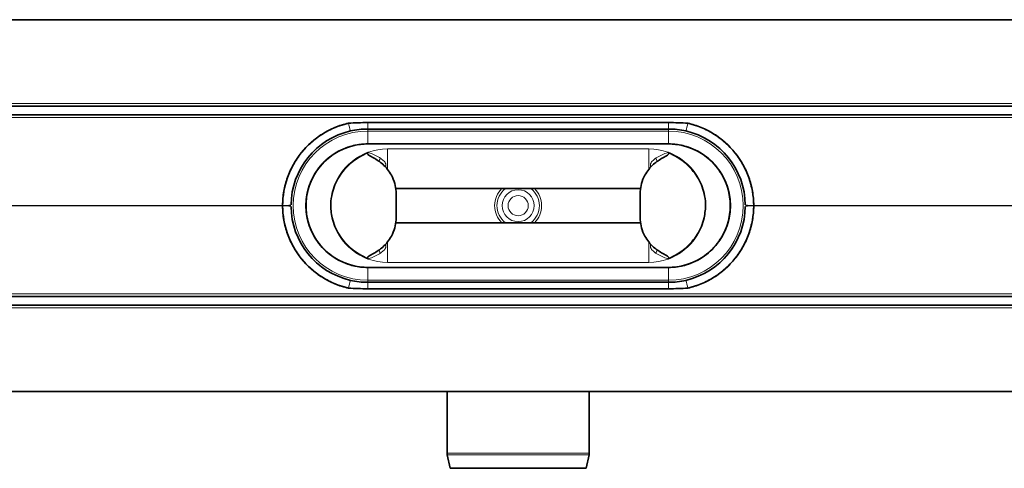
# Model space of a CAD drawing. Units: millimetres. Extents: x 318 to 1705, y 520 to 1002.
# Drawn here: x 665 to 1011, y 520 to 678 of the extents above; entities that cross this region are included whole.
import ezdxf

# ---------------------------------------------------------------- set-up
doc = ezdxf.new("R2010")
doc.units = ezdxf.units.MM
doc.header["$LTSCALE"] = 5

msp = doc.modelspace()

# ---------------------------------------------------------------- linework, layer by layer
at = {"color": 7, "linetype": 'Continuous', "lineweight": 35}
for p, q in [((350.13, 677.77), (1330.13, 677.77)), ((1330.13, 647.27), (350.13, 647.27)), ((1330.13, 644.27), (350.13, 644.27)), ((780.36, 641.32), (780.36, 641.32)), ((787.13, 641.52), (893.13, 641.52)), ((893.13, 641.52), (787.13, 641.52)), ((787.13, 639.27), (893.13, 639.27)), ((899.89, 641.32), (899.89, 641.32)), ((787.13, 634.02), (893.13, 634.02)), ((787.13, 634.01), (893.13, 634.01)), ((797.13, 617.2), (796.71, 620.07)), ((883.28, 618.27), (796.97, 618.27)), ((883.13, 617.2), (883.54, 620.07)), ((797.13, 617.2), (797.13, 607.33)), ((883.13, 617.2), (883.13, 607.33)), ((797.13, 607.33), (796.71, 604.47)), ((883.13, 607.33), (883.54, 604.47)), ((883.28, 606.27), (796.97, 606.27)), ((787.13, 590.53), (893.13, 590.53)), ((787.13, 590.52), (893.13, 590.52)), ((780.36, 583.21), (780.36, 583.21)), ((893.13, 585.27), (787.13, 585.27)), ((787.13, 583.02), (893.13, 583.02)), ((893.13, 583.01), (787.13, 583.01)), ((899.89, 583.21), (899.89, 583.21)), ((350.13, 580.27), (1330.13, 580.27)), ((350.13, 577.27), (1330.13, 577.27)), ((1330.13, 546.77), (350.13, 546.77)), ((815.08, 546.77), (815.08, 525.08)), ((865.18, 525.08), (865.18, 546.77)), ((815.14, 524.46), (816.13, 519.77)), ((864.13, 519.77), (865.11, 524.46)), ((816.13, 519.77), (864.13, 519.77))]:
    msp.add_line(p, q, dxfattribs=at)
at = {"color": 8, "linetype": 'Continuous', "lineweight": 18}
for p, q in [((1330.13, 648.27), (350.13, 648.27)), ((350.13, 643.32), (1330.13, 643.32)), ((787.13, 641.52), (787.13, 639.27)), ((787.13, 641.52), (787.13, 641.52)), ((787.13, 638.52), (787.13, 639.27)), ((787.13, 638.52), (893.13, 638.52)), ((787.13, 634.02), (787.13, 638.52)), ((893.13, 641.52), (893.13, 641.52)), ((893.13, 641.52), (893.13, 639.27)), ((893.13, 638.52), (893.13, 639.27)), ((893.13, 634.02), (893.13, 638.52)), ((787.13, 634.01), (787.13, 634.02)), ((787.13, 634.01), (787.13, 634.01)), ((787.13, 634.01), (893.13, 634.01)), ((794.13, 624.98), (794.13, 632.27)), ((794.13, 632.27), (886.13, 632.27)), ((886.13, 624.98), (886.13, 632.27)), ((893.13, 634.01), (893.13, 634.02)), ((893.13, 634.01), (893.13, 634.01)), ((350.13, 612.32), (757.13, 612.32)), ((350.13, 612.21), (757.13, 612.21)), ((757.13, 612.38), (757.13, 612.38)), ((757.13, 612.15), (757.13, 612.15)), ((765.38, 612.27), (765.39, 612.27)), ((914.87, 612.27), (914.86, 612.27)), ((923.12, 612.38), (923.12, 612.38)), ((923.12, 612.15), (923.12, 612.15)), ((923.13, 612.32), (1330.13, 612.32)), ((923.13, 612.21), (1330.13, 612.21)), ((794.13, 599.56), (794.13, 592.27)), ((886.13, 599.56), (886.13, 592.27)), ((787.13, 590.53), (787.13, 590.52)), ((787.13, 590.52), (787.13, 590.52)), ((787.13, 590.52), (893.13, 590.52)), ((787.13, 590.52), (787.13, 586.02)), ((794.13, 592.27), (886.13, 592.27)), ((893.13, 590.53), (893.13, 590.52)), ((893.13, 590.52), (893.13, 590.52)), ((893.13, 590.52), (893.13, 586.02)), ((787.13, 586.02), (787.13, 585.27)), ((787.13, 586.02), (893.13, 586.02)), ((787.13, 585.27), (787.13, 583.02)), ((787.13, 583.01), (787.13, 583.02)), ((893.13, 586.02), (893.13, 585.27)), ((893.13, 585.27), (893.13, 583.02)), ((893.13, 583.01), (893.13, 583.02)), ((350.13, 581.21), (1330.13, 581.21)), ((350.13, 576.27), (1330.13, 576.27)), ((815.08, 525.08), (865.18, 525.08)), ((865.11, 524.46), (815.14, 524.46))]:
    msp.add_line(p, q, dxfattribs=at)
for radius in [5.61, 3.55]:
    msp.add_circle((840.13, 612.27), radius, dxfattribs=at)
at = {"color": 7, "linetype": 'Continuous', "lineweight": 35}
for centre, radius, start, end in [((787.13, 612.27), 27, 103.0367, 179.4586), ((893.13, 612.27), 27, 0.5414, 76.9633), ((787.13, 612.27), 21.75, 90, 270), ((893.13, 612.27), 21.75, 270, 90), ((787.13, 612.27), 27, 180.5414, 256.9633), ((893.13, 612.27), 27, 283.0367, 359.4586), ((818.08, 525.08), 3, 180, 191.8598), ((862.18, 525.08), 3, 348.1402, 0)]:
    msp.add_arc(centre, radius, start, end, dxfattribs=at)
at = {"color": 8, "linetype": 'Continuous', "lineweight": 18}
for centre, radius, start, end in [((787.13, 612.27), 26.25, 90, 270), ((833.38, 652.9), 54.27, 192.3156, 195.3088), ((893.13, 612.27), 26.25, 270, 90), ((846.88, 652.9), 54.27, 344.6912, 347.6844), ((794.13, 612.27), 20, 90, 167.5224), ((886.13, 612.27), 20, 12.4776, 90), ((793.14, 627.5), 2.05, 135.1991, 168.3528), ((887.11, 627.5), 2.05, 11.6472, 44.8009), ((840.13, 612.27), 8.28, 133.5974, 226.4026), ((840.13, 612.27), 7.46, 126.4944, 233.5056), ((840.13, 612.27), 7.46, 306.4944, 53.5056), ((840.13, 612.27), 8.28, 313.5974, 46.4026), ((757.94, 629.83), 17.47, 267.3176, 277.0147), ((757.94, 594.71), 17.47, 82.9853, 92.6824), ((922.31, 629.83), 17.47, 262.9853, 272.6824), ((922.31, 594.71), 17.47, 87.3176, 97.0147), ((794.13, 612.27), 20, 192.4776, 270), ((886.13, 612.27), 20, 270, 347.5224), ((793.14, 597.03), 2.05, 191.6472, 224.8009), ((887.11, 597.03), 2.05, 315.1991, 348.3528), ((833.38, 571.64), 54.27, 164.6912, 167.6844), ((846.88, 571.64), 54.27, 12.3156, 15.3088)]:
    msp.add_arc(centre, radius, start, end, dxfattribs=at)
at = {"color": 7, "linetype": 'Continuous', "lineweight": 35}
for points, knots in [([(757.13, 612.38), (757.14, 614.05), (757.3, 615.71), (757.88, 619), (758.31, 620.61), (759.43, 623.75), (760.12, 625.28), (761.75, 628.19), (762.69, 629.58), (764.77, 632.18), (765.93, 633.39), (768.42, 635.61), (769.75, 636.61), (772.58, 638.39), (774.06, 639.16), (777.14, 640.44), (778.73, 640.95), (780.36, 641.32)], [3.369126, 3.369126, 3.369126, 3.369126, 3.535853, 3.535853, 3.70258, 3.70258, 3.869306, 3.869306, 4.036033, 4.036033, 4.20276, 4.20276, 4.369487, 4.369487, 4.536213, 4.536213, 4.70294, 4.70294, 4.70294, 4.70294]), ([(757.13, 612.38), (757.16, 615.72), (757.75, 619.04), (759.99, 625.32), (761.64, 628.28), (765.82, 633.48), (768.34, 635.73), (773.99, 639.27), (777.11, 640.57), (780.36, 641.32)], [0, 0, 0, 0, 0.25, 0.25, 0.5, 0.5, 0.75, 0.75, 1, 1, 1, 1]), ([(780.36, 641.32), (781.47, 641.39), (782.59, 641.44), (784.85, 641.5), (785.98, 641.52), (787.13, 641.52)], [0, 0, 0, 0, 0.5, 0.5, 1, 1, 1, 1]), ([(781.03, 638.57), (782.04, 638.8), (783.05, 638.98), (785.07, 639.21), (786.1, 639.27), (787.13, 639.27)], [0, 0, 0, 0, 0.5, 0.5, 1, 1, 1, 1]), ([(893.13, 641.52), (894.27, 641.52), (895.4, 641.5), (897.66, 641.44), (898.78, 641.39), (899.89, 641.32)], [0, 0, 0, 0, 0.5, 0.5, 1, 1, 1, 1]), ([(893.13, 639.27), (894.15, 639.27), (895.18, 639.21), (897.21, 638.98), (898.21, 638.8), (899.22, 638.57)], [0, 0, 0, 0, 0.5, 0.5, 1, 1, 1, 1]), ([(899.89, 641.32), (901.52, 640.95), (903.11, 640.44), (906.19, 639.16), (907.67, 638.39), (910.5, 636.61), (911.84, 635.61), (914.33, 633.39), (915.48, 632.18), (917.56, 629.58), (918.5, 628.19), (920.13, 625.28), (920.82, 623.75), (921.94, 620.61), (922.37, 619), (922.95, 615.71), (923.11, 614.05), (923.12, 612.38)], [1.580245, 1.580245, 1.580245, 1.580245, 1.746972, 1.746972, 1.913699, 1.913699, 2.080425, 2.080425, 2.247152, 2.247152, 2.413879, 2.413879, 2.580606, 2.580606, 2.747332, 2.747332, 2.914059, 2.914059, 2.914059, 2.914059]), ([(899.89, 641.32), (903.14, 640.57), (906.26, 639.27), (911.91, 635.73), (914.43, 633.48), (918.61, 628.28), (920.26, 625.32), (922.5, 619.04), (923.09, 615.72), (923.12, 612.38)], [0, 0, 0, 0, 0.25, 0.25, 0.5, 0.5, 0.75, 0.75, 1, 1, 1, 1]), ([(787.13, 634.01), (786.71, 634), (784.63, 633.96), (781.37, 633.37), (777.57, 631.91), (774.47, 630.06), (771.68, 627.72), (769.33, 624.93), (767.48, 621.8), (766.23, 618.57), (765.52, 615.38), (765.43, 613.3), (765.39, 612.27)], [0, 0, 0, 0, 0.036493, 0.183359, 0.287716, 0.393484, 0.499247, 0.606319, 0.71335, 0.817752, 0.908866, 1, 1, 1, 1]), ([(893.13, 634.01), (893.54, 634), (895.62, 633.96), (898.88, 633.37), (902.68, 631.91), (905.78, 630.06), (908.57, 627.72), (910.92, 624.93), (912.77, 621.8), (914.02, 618.57), (914.73, 615.38), (914.82, 613.3), (914.86, 612.27)], [0, 0, 0, 0, 0.036493, 0.183359, 0.287716, 0.393484, 0.499247, 0.606319, 0.71335, 0.817752, 0.908866, 1, 1, 1, 1]), ([(774.6, 616.59), (774.89, 617.6), (775.48, 619.62), (776.97, 622.44), (778.9, 625.07), (781.3, 627.43), (784.09, 629.49), (786.19, 630.49), (787.24, 631)], [0, 0, 0, 0, 0.158508, 0.316838, 0.479172, 0.649309, 0.823595, 1, 1, 1, 1]), ([(789.16, 629.13), (788.58, 629.42), (787.9, 629.78), (787.23, 630.3), (787.06, 630.49), (786.99, 630.64), (786.98, 630.73), (787.01, 630.81), (787.06, 630.89), (787.14, 630.95), (787.21, 630.99), (787.24, 631)], [0, 0, 0, 0, 0.609364, 0.723375, 0.817221, 0.849637, 0.882361, 0.906781, 0.931142, 0.97064, 1, 1, 1, 1]), ([(796.71, 620.07), (796.34, 621.07), (795.69, 622.85), (794.15, 625.1), (792.13, 627.32), (790.29, 628.44), (789.16, 629.13)], [0, 0, 0, 0, 0.260622, 0.4632, 0.671367, 1, 1, 1, 1]), ([(883.54, 620.07), (883.91, 621.07), (884.56, 622.85), (886.1, 625.1), (888.12, 627.32), (889.96, 628.44), (891.09, 629.13)], [0, 0, 0, 0, 0.260622, 0.4632, 0.671367, 1, 1, 1, 1]), ([(891.09, 629.13), (891.67, 629.42), (892.35, 629.78), (893.02, 630.3), (893.19, 630.49), (893.26, 630.64), (893.27, 630.73), (893.25, 630.81), (893.19, 630.89), (893.11, 630.95), (893.04, 630.99), (893.01, 631)], [0, 0, 0, 0, 0.609364, 0.723375, 0.817221, 0.849637, 0.882361, 0.906781, 0.931142, 0.97064, 1, 1, 1, 1]), ([(905.65, 616.59), (905.36, 617.6), (904.78, 619.62), (903.28, 622.44), (901.35, 625.07), (898.95, 627.43), (896.16, 629.49), (894.06, 630.49), (893.01, 631)], [0, 0, 0, 0, 0.158508, 0.316838, 0.479172, 0.649309, 0.823595, 1, 1, 1, 1]), ([(774.6, 616.59), (774.37, 615.37), (773.84, 612.5), (774.32, 609.61), (774.6, 607.95)], [0, 0, 0, 0, 0.423085, 1, 1, 1, 1]), ([(905.65, 616.59), (905.88, 615.37), (906.41, 612.5), (905.93, 609.61), (905.65, 607.95)], [0, 0, 0, 0, 0.423085, 1, 1, 1, 1]), ([(780.36, 583.21), (777.11, 583.96), (773.99, 585.26), (768.34, 588.81), (765.82, 591.06), (761.64, 596.26), (759.99, 599.21), (757.75, 605.49), (757.16, 608.82), (757.13, 612.15)], [0, 0, 0, 0, 0.25, 0.25, 0.5, 0.5, 0.75, 0.75, 1, 1, 1, 1]), ([(780.36, 583.21), (778.73, 583.59), (777.14, 584.1), (774.06, 585.38), (772.58, 586.15), (769.75, 587.92), (768.42, 588.93), (765.93, 591.15), (764.77, 592.36), (762.69, 594.96), (761.75, 596.35), (760.12, 599.26), (759.43, 600.78), (758.31, 603.92), (757.88, 605.54), (757.3, 608.82), (757.14, 610.49), (757.13, 612.15)], [1.580245, 1.580245, 1.580245, 1.580245, 1.746972, 1.746972, 1.913699, 1.913699, 2.080425, 2.080425, 2.247152, 2.247152, 2.413879, 2.413879, 2.580606, 2.580606, 2.747332, 2.747332, 2.914059, 2.914059, 2.914059, 2.914059]), ([(787.13, 590.53), (786.71, 590.53), (784.63, 590.57), (781.37, 591.16), (777.57, 592.63), (774.47, 594.48), (771.68, 596.81), (769.33, 599.61), (767.48, 602.74), (766.23, 605.96), (765.52, 609.16), (765.43, 611.23), (765.39, 612.27)], [0, 0, 0, 0, 0.036493, 0.183359, 0.287716, 0.393484, 0.499247, 0.606319, 0.71335, 0.817752, 0.908866, 1, 1, 1, 1]), ([(893.13, 590.53), (893.54, 590.53), (895.62, 590.57), (898.88, 591.16), (902.68, 592.63), (905.78, 594.48), (908.57, 596.81), (910.92, 599.61), (912.77, 602.74), (914.02, 605.96), (914.73, 609.16), (914.82, 611.23), (914.86, 612.27)], [0, 0, 0, 0, 0.036493, 0.183359, 0.287716, 0.393484, 0.499247, 0.606319, 0.71335, 0.817752, 0.908866, 1, 1, 1, 1]), ([(923.12, 612.15), (923.09, 608.82), (922.5, 605.49), (920.26, 599.21), (918.61, 596.26), (914.43, 591.06), (911.91, 588.81), (906.26, 585.26), (903.14, 583.96), (899.89, 583.21)], [0, 0, 0, 0, 0.25, 0.25, 0.5, 0.5, 0.75, 0.75, 1, 1, 1, 1]), ([(923.12, 612.15), (923.11, 610.49), (922.95, 608.82), (922.37, 605.54), (921.94, 603.92), (920.82, 600.78), (920.13, 599.26), (918.5, 596.35), (917.56, 594.96), (915.48, 592.36), (914.33, 591.15), (911.84, 588.93), (910.5, 587.92), (907.67, 586.15), (906.19, 585.38), (903.11, 584.1), (901.52, 583.59), (899.89, 583.21)], [3.369126, 3.369126, 3.369126, 3.369126, 3.535853, 3.535853, 3.70258, 3.70258, 3.869306, 3.869306, 4.036033, 4.036033, 4.20276, 4.20276, 4.369487, 4.369487, 4.536213, 4.536213, 4.70294, 4.70294, 4.70294, 4.70294]), ([(774.6, 607.95), (774.89, 606.94), (775.48, 604.92), (776.97, 602.1), (778.9, 599.47), (781.3, 597.1), (784.09, 595.05), (786.19, 594.04), (787.24, 593.54)], [0, 0, 0, 0, 0.158508, 0.316838, 0.479172, 0.649309, 0.823595, 1, 1, 1, 1]), ([(905.65, 607.95), (905.36, 606.94), (904.78, 604.92), (903.28, 602.1), (901.35, 599.47), (898.95, 597.1), (896.16, 595.05), (894.06, 594.04), (893.01, 593.54)], [0, 0, 0, 0, 0.158508, 0.316838, 0.479172, 0.649309, 0.823595, 1, 1, 1, 1]), ([(796.71, 604.47), (796.34, 603.47), (795.69, 601.69), (794.15, 599.43), (792.13, 597.22), (790.29, 596.1), (789.16, 595.41)], [0, 0, 0, 0, 0.260622, 0.4632, 0.671367, 1, 1, 1, 1]), ([(883.54, 604.47), (883.91, 603.47), (884.56, 601.69), (886.1, 599.43), (888.12, 597.22), (889.96, 596.1), (891.09, 595.41)], [0, 0, 0, 0, 0.260622, 0.4632, 0.671367, 1, 1, 1, 1]), ([(789.16, 595.41), (788.58, 595.11), (787.9, 594.76), (787.23, 594.23), (787.06, 594.05), (786.99, 593.9), (786.98, 593.81), (787.01, 593.72), (787.06, 593.64), (787.14, 593.58), (787.21, 593.55), (787.24, 593.54)], [0, 0, 0, 0, 0.609364, 0.723375, 0.817221, 0.849637, 0.882361, 0.906781, 0.931142, 0.97064, 1, 1, 1, 1]), ([(891.09, 595.41), (891.67, 595.11), (892.35, 594.76), (893.02, 594.23), (893.19, 594.05), (893.26, 593.9), (893.27, 593.81), (893.25, 593.72), (893.19, 593.64), (893.11, 593.58), (893.04, 593.55), (893.01, 593.54)], [0, 0, 0, 0, 0.609364, 0.723375, 0.817221, 0.849637, 0.882361, 0.906781, 0.931142, 0.97064, 1, 1, 1, 1]), ([(787.13, 583.02), (785.98, 583.02), (784.85, 583.03), (782.59, 583.1), (781.47, 583.15), (780.36, 583.21)], [0, 0, 0, 0, 0.5, 0.5, 1, 1, 1, 1]), ([(787.13, 585.27), (786.1, 585.27), (785.07, 585.33), (783.05, 585.56), (782.04, 585.73), (781.03, 585.96)], [0, 0, 0, 0, 0.5, 0.5, 1, 1, 1, 1]), ([(899.22, 585.96), (898.21, 585.73), (897.21, 585.56), (895.18, 585.33), (894.15, 585.27), (893.13, 585.27)], [0, 0, 0, 0, 0.5, 0.5, 1, 1, 1, 1]), ([(899.89, 583.21), (898.78, 583.15), (897.66, 583.1), (895.4, 583.03), (894.27, 583.02), (893.13, 583.02)], [0, 0, 0, 0, 0.5, 0.5, 1, 1, 1, 1])]:
    msp.add_open_spline(points, degree=3, knots=knots, dxfattribs=at)
for points in [[(780.36, 641.32), (782.61, 641.46), (784.87, 641.52), (787.13, 641.52)], [(893.13, 641.52), (895.38, 641.52), (897.64, 641.46), (899.89, 641.32)], [(757.13, 612.15), (757.12, 612.23), (757.12, 612.31), (757.13, 612.38)], [(757.13, 612.32), (757.13, 612.34), (757.13, 612.36), (757.13, 612.38)], [(757.13, 612.32), (757.13, 612.29), (757.13, 612.25), (757.13, 612.21)], [(757.13, 612.15), (757.13, 612.17), (757.13, 612.19), (757.13, 612.21)], [(923.12, 612.38), (923.12, 612.36), (923.12, 612.34), (923.13, 612.32)], [(923.12, 612.38), (923.13, 612.31), (923.13, 612.23), (923.12, 612.15)], [(923.13, 612.21), (923.12, 612.19), (923.12, 612.17), (923.12, 612.15)], [(923.13, 612.21), (923.13, 612.25), (923.13, 612.29), (923.13, 612.32)], [(787.13, 583.01), (784.87, 583.01), (782.61, 583.08), (780.36, 583.21)], [(899.89, 583.21), (897.64, 583.08), (895.38, 583.01), (893.13, 583.01)]]:
    msp.add_open_spline(points, degree=3, dxfattribs=at)
at = {"color": 8, "linetype": 'Continuous', "lineweight": 18}
for points, knots in [([(787.13, 634.01), (787.13, 634.01), (786.71, 634.01), (784.63, 633.95), (781.37, 633.38), (777.58, 631.92), (774.48, 630.07), (771.69, 627.73), (769.33, 624.93), (767.47, 621.8), (766.23, 618.58), (765.51, 615.39), (765.43, 613.32), (765.38, 612.27)], [0, 0, 0, 0, 0.000002, 0.036493, 0.18342, 0.28777, 0.392144, 0.499359, 0.606389, 0.713428, 0.817827, 0.907973, 1, 1, 1, 1]), ([(893.13, 634.01), (893.13, 634.01), (893.54, 634.01), (895.63, 633.95), (898.88, 633.38), (902.67, 631.92), (905.77, 630.07), (908.56, 627.73), (910.93, 624.93), (912.78, 621.8), (914.02, 618.58), (914.74, 615.39), (914.83, 613.32), (914.87, 612.27)], [0, 0, 0, 0, 0.000002, 0.036493, 0.18342, 0.28777, 0.392144, 0.499359, 0.606389, 0.713428, 0.817827, 0.907973, 1, 1, 1, 1]), ([(787.24, 631), (787.49, 630.93), (789.06, 630.46), (790.48, 629.64), (791.68, 628.95)], [0, 0, 0, 0, 0.15469, 1, 1, 1, 1]), ([(791.68, 628.95), (791.8, 628.87), (792.34, 628.5), (793.01, 627.87), (793.47, 627.08), (793.55, 626.57), (793.47, 626.22), (793.35, 626.05), (793.27, 625.97), (793.26, 625.97)], [0, 0, 0, 0, 0.111429, 0.495879, 0.704656, 0.830176, 0.912102, 0.99428, 1, 1, 1, 1]), ([(888.57, 628.95), (888.45, 628.87), (887.92, 628.5), (887.24, 627.87), (886.78, 627.08), (886.7, 626.57), (886.78, 626.22), (886.9, 626.05), (886.98, 625.97), (886.99, 625.97)], [0, 0, 0, 0, 0.111429, 0.495879, 0.704656, 0.830176, 0.912102, 0.99428, 1, 1, 1, 1]), ([(893.01, 631), (892.77, 630.93), (891.19, 630.46), (889.77, 629.64), (888.57, 628.95)], [0, 0, 0, 0, 0.15469, 1, 1, 1, 1]), ([(787.13, 590.52), (787.13, 590.52), (786.71, 590.52), (784.63, 590.58), (781.37, 591.15), (777.58, 592.62), (774.48, 594.47), (771.69, 596.8), (769.33, 599.61), (767.47, 602.74), (766.23, 605.95), (765.51, 609.15), (765.43, 611.22), (765.38, 612.27)], [0, 0, 0, 0, 0.000002, 0.036493, 0.18342, 0.28777, 0.392144, 0.499359, 0.606389, 0.713428, 0.817827, 0.907973, 1, 1, 1, 1]), ([(893.13, 590.52), (893.13, 590.52), (893.54, 590.52), (895.63, 590.58), (898.88, 591.15), (902.67, 592.62), (905.77, 594.47), (908.56, 596.8), (910.93, 599.61), (912.78, 602.74), (914.02, 605.95), (914.74, 609.15), (914.83, 611.22), (914.87, 612.27)], [0, 0, 0, 0, 0.000002, 0.036493, 0.18342, 0.28777, 0.392144, 0.499359, 0.606389, 0.713428, 0.817827, 0.907973, 1, 1, 1, 1]), ([(791.68, 595.58), (791.8, 595.67), (792.34, 596.03), (793.01, 596.67), (793.47, 597.46), (793.55, 597.97), (793.47, 598.31), (793.35, 598.49), (793.27, 598.57), (793.26, 598.57)], [0, 0, 0, 0, 0.111429, 0.495879, 0.704656, 0.830176, 0.912102, 0.99428, 1, 1, 1, 1]), ([(888.57, 595.58), (888.45, 595.67), (887.92, 596.03), (887.24, 596.67), (886.78, 597.46), (886.7, 597.97), (886.78, 598.31), (886.9, 598.49), (886.98, 598.57), (886.99, 598.57)], [0, 0, 0, 0, 0.111429, 0.495879, 0.704656, 0.830176, 0.912102, 0.99428, 1, 1, 1, 1]), ([(787.24, 593.54), (787.49, 593.61), (789.06, 594.08), (790.48, 594.89), (791.68, 595.58)], [0, 0, 0, 0, 0.15469, 1, 1, 1, 1]), ([(893.01, 593.54), (892.77, 593.61), (891.19, 594.08), (889.77, 594.89), (888.57, 595.58)], [0, 0, 0, 0, 0.15469, 1, 1, 1, 1])]:
    msp.add_open_spline(points, degree=3, knots=knots, dxfattribs=at)

doc.saveas('drawing.dxf')
